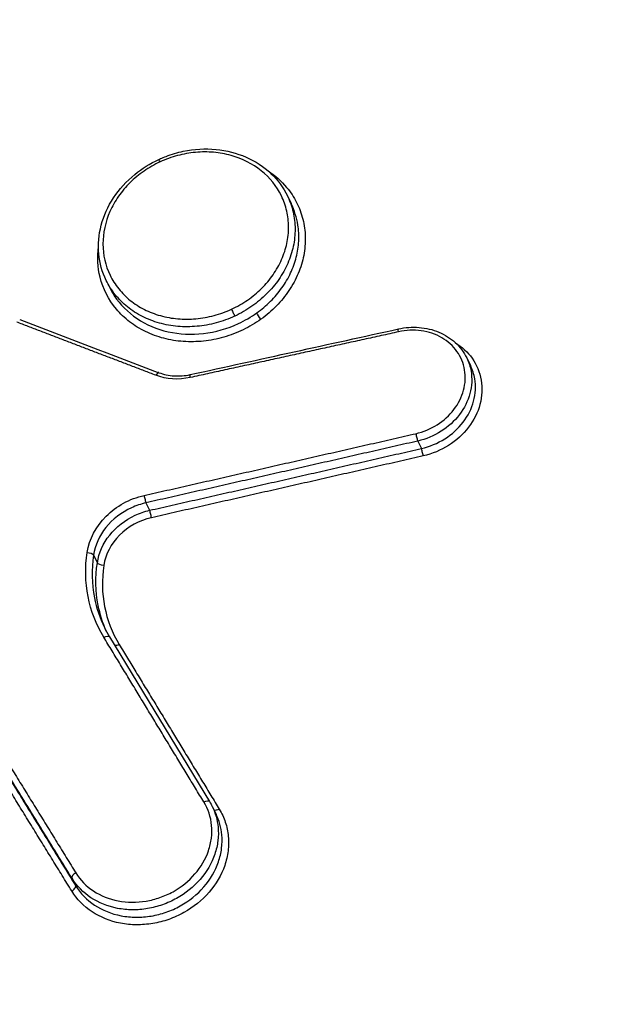
# Model space of a CAD drawing. Units: millimetres. Extents: x -5593 to 5593, y -5599 to 5593.
# Drawn here: x -3517 to -3506, y -1052 to -1035 of the extents above; entities that cross this region are included whole.
import ezdxf

# ---------------------------------------------------------------- set-up
doc = ezdxf.new("R2010")
doc.units = ezdxf.units.MM
doc.header["$LTSCALE"] = 20
doc.linetypes.add('HIDDEN', pattern=[9.525, 6.35, -3.175])
doc.layers.add('2d', color=230, linetype='Continuous')
doc.layers.add('ASTMF3101-TrainingEnvelope_Hatch', color=222, linetype='HIDDEN')

msp = doc.modelspace()

# ---------------------------------------------------------------- hatches: boundary and pattern name
at = {"layer": 'ASTMF3101-TrainingEnvelope_Hatch'}
h = msp.add_hatch(dxfattribs=at)
h.set_pattern_fill('ANSI31', color=256, scale=100, angle=26)
h.set_pattern_definition([(71, (-3218.3, -1410.62), (-300.2, 103.37), [])])
h.paths.add_polyline_path([(-2598.583, -1315.325, 0.414238), (-2718.931, -1273.88), (-2769.81, -1298.695, 0.188396), (-2775.133, -1233.414), (-3489.678, 231.62, 0.414214), (-3610.023, 273.058), (-4303.892, -65.364, 0.414214), (-4345.33, -185.709), (-3630.785, -1650.743, 0.188396), (-3582.62, -1695.129), (-3664.716, -1735.17, 0.071918), (-3686.013, -1749.658), (-3716.565, -1687.018, 0.414214), (-3783.423, -1663.997), (-3933.528, -1737.208), (-4025.766, -1782.195), (-4130.357, -1833.208, 0.414214), (-4153.379, -1900.066), (-4115.969, -1976.766), (-3883.928, -2452.522), (-3846.519, -2529.222, 0.414214), (-3779.661, -2552.243), (-3582.831, -2456.243), (-3445.81, -2389.413), (-3252.962, -2784.892, 0.414238), (-3132.614, -2826.337), (-2186.829, -2365.046, 0.414189), (-2145.387, -2244.708)])

# ---------------------------------------------------------------- linework, layer by layer
at = {"layer": '2d'}
for p, q in [((-3511.863, -1037.752), (-3511.796, -1037.889)), ((-3515.11, -1039.266), (-3515.046, -1039.397)), ((-3508.65, -1040.654), (-3508.583, -1040.792)), ((-3509.529, -1042.145), (-3509.464, -1042.278)), ((-3514.397, -1043.252), (-3514.332, -1043.385)), ((-3515.335, -1044.187), (-3515.268, -1044.325)), ((-3515.049, -1045.653), (-3513.257, -1048.605)), ((-3513.209, -1048.693), (-3513.142, -1048.831)), ((-3515.722, -1049.979), (-3515.659, -1050.11))]:
    msp.add_line(p, q, dxfattribs=at)
msp.add_circle((0, 0), 5592.977, dxfattribs=at)
for centre, major_axis, ratio, start_param, end_param in [((-3514.126, -1037.189), (-0.042, 0.0908), 0.031182, -1.049198, 0), ((-3514.201, -1041.012), (0.0357, 0.0934), 0.36289, 0, 1.194348), ((-3509.544, -1042.059), (-0.0222, 0.0975), 0.089493, 1.055439, 2.635034), ((-3509.449, -1042.365), (-0.0222, 0.0975), 0.089482, 4.197029, 5.776627), ((-3514.412, -1043.165), (-0.0221, 0.0975), 0.087998, 1.055086, 2.635108), ((-3514.317, -1043.471), (-0.0221, 0.0975), 0.087986, 4.196676, 5.776702), ((-3515.636, -1049.928), (0.0851, 0.0525), 0.493184, 1.48226, 3.092608), ((-3515.745, -1050.16), (0.0851, 0.0525), 0.493179, 4.623785, 6.234201)]:
    msp.add_ellipse(centre, major_axis=major_axis, ratio=ratio, start_param=start_param, end_param=end_param, dxfattribs=at)
at = {"layer": '2d', "extrusion": (0, 0, -1)}
for centre, major_axis, ratio, start_param, end_param in [((-3512.847, -1039.828), (-0.042, 0.0908), 0.031178, 1.049197, 2.620072), ((-3512.357, -1039.916), (-0.0582, 0.0813), 0.136383, 4.206576, 5.769561), ((-3509.854, -1040.233), (-0.0215, 0.0977), 0.093973, -1.056183, 0), ((-3513.585, -1041.052), (-0.0214, 0.0977), 0.092834, -1.055905, 0), ((-3515.432, -1044.186), (-0.0989, 0.0148), 0.446067, 1.31799, 2.855426), ((-3515.171, -1044.327), (-0.0989, 0.0148), 0.446038, 4.45953, 5.997024), ((-3515.134, -1045.705), (0.0855, 0.0519), 0.493681, -1.486381, 0), ((-3514.894, -1045.743), (0.0855, 0.0519), 0.493686, 1.655135, 2.600773), ((-3513.342, -1048.657), (0.0855, 0.0519), 0.493689, -1.486496, 0), ((-3513.102, -1048.695), (0.0855, 0.0519), 0.493694, 1.655021, 2.885291)]:
    msp.add_ellipse(centre, major_axis=major_axis, ratio=ratio, start_param=start_param, end_param=end_param, dxfattribs=at)
at = {"layer": '2d'}
for points, knots in [([(-3348.754, -1143.154), (-3355.106, -1146.217), (-3361.498, -1149.192), (-3374.362, -1154.971), (-3380.837, -1157.772), (-3390.61, -1161.819), (-3393.862, -1163.162), (-3398.877, -1164.71), (-3400.553, -1165.142), (-3403.085, -1165.603), (-3403.933, -1165.727), (-3405.638, -1165.92), (-3406.489, -1165.989), (-3409.039, -1166.056), (-3410.702, -1165.95), (-3413.939, -1165.443), (-3415.53, -1165.029), (-3418.592, -1163.931), (-3420.035, -1163.256), (-3422.782, -1161.7), (-3424.088, -1160.822), (-3426.612, -1158.936), (-3427.819, -1157.937), (-3429.593, -1156.397), (-3430.18, -1155.878), (-3431.353, -1154.843), (-3431.938, -1154.324), (-3434.86, -1151.723), (-3437.18, -1149.627), (-3440.64, -1146.463), (-3441.79, -1145.406), (-3444.084, -1143.282), (-3445.229, -1142.219), (-3448.658, -1139.024), (-3450.936, -1136.886), (-3462.291, -1126.16), (-3471.245, -1117.463), (-3497.762, -1091.094), (-3515, -1073.148), (-3540.073, -1045.587), (-3548.314, -1036.304), (-3560.525, -1022.254), (-3564.567, -1017.547), (-3570.603, -1010.464), (-3572.611, -1008.098), (-3575.617, -1004.547), (-3576.625, -1003.367), (-3578.605, -1000.975), (-3579.575, -999.758), (-3580.407, -998.447)], [0, 0, 0, 0, 0.062472, 0.062472, 0.124974, 0.124974, 0.156225, 0.156225, 0.171851, 0.171851, 0.179663, 0.179663, 0.187476, 0.187476, 0.203101, 0.203101, 0.218727, 0.218727, 0.234352, 0.234352, 0.249978, 0.249978, 0.265603, 0.265603, 0.273416, 0.273416, 0.281229, 0.281229, 0.31248, 0.31248, 0.328105, 0.328105, 0.343731, 0.343731, 0.374982, 0.374982, 0.499985, 0.499985, 0.749993, 0.749993, 0.874996, 0.874996, 0.937498, 0.937498, 0.968749, 0.968749, 0.984375, 0.984375, 1, 1, 1, 1]), ([(-3581.985, -999.641), (-3581.098, -1001.04), (-3580.094, -1002.297), (-3578.093, -1004.715), (-3577.091, -1005.889), (-3574.089, -1009.438), (-3572.084, -1011.801), (-3566.054, -1018.881), (-3562.014, -1023.587), (-3549.805, -1037.636), (-3541.564, -1046.919), (-3516.48, -1074.493), (-3499.23, -1092.451), (-3472.693, -1118.836), (-3463.73, -1127.541), (-3452.365, -1138.277), (-3450.084, -1140.416), (-3446.651, -1143.615), (-3445.505, -1144.679), (-3443.209, -1146.805), (-3442.055, -1147.866), (-3438.585, -1151.039), (-3436.257, -1153.142), (-3433.324, -1155.753), (-3432.736, -1156.275), (-3431.558, -1157.315), (-3430.97, -1157.835), (-3429.179, -1159.39), (-3427.942, -1160.415), (-3425.337, -1162.36), (-3423.978, -1163.276), (-3421.085, -1164.915), (-3419.549, -1165.636), (-3416.274, -1166.81), (-3414.569, -1167.255), (-3411.064, -1167.804), (-3409.29, -1167.917), (-3406.534, -1167.845), (-3405.603, -1167.769), (-3403.808, -1167.565), (-3402.91, -1167.435), (-3400.222, -1166.945), (-3398.458, -1166.49), (-3393.241, -1164.879), (-3389.941, -1163.512), (-3380.138, -1159.451), (-3373.642, -1156.64), (-3360.74, -1150.845), (-3354.329, -1147.86), (-3347.957, -1144.787)], [0, 0, 0, 0, 0.015625, 0.015625, 0.03125, 0.03125, 0.0625, 0.0625, 0.125, 0.125, 0.25, 0.25, 0.5, 0.5, 0.625, 0.625, 0.65625, 0.65625, 0.671875, 0.671875, 0.6875, 0.6875, 0.71875, 0.71875, 0.726562, 0.726562, 0.734375, 0.734375, 0.75, 0.75, 0.765625, 0.765625, 0.78125, 0.78125, 0.796875, 0.796875, 0.8125, 0.8125, 0.820313, 0.820313, 0.828125, 0.828125, 0.84375, 0.84375, 0.875, 0.875, 0.9375, 0.9375, 1, 1, 1, 1]), ([(-3483.406, -1167.857), (-3503.795, -1143.502), (-3523.202, -1118.459), (-3550.866, -1079.869), (-3559.849, -1066.83), (-3572.949, -1047.042), (-3577.253, -1040.408), (-3583.618, -1030.399), (-3585.724, -1027.054), (-3589.906, -1020.343), (-3591.987, -1016.984), (-3594.039, -1013.589)], [0, 0, 0, 0, 0.5, 0.5, 0.75, 0.75, 0.875, 0.875, 0.9375, 0.9375, 1, 1, 1, 1]), ([(-3594.364, -1015.363), (-3592.327, -1018.741), (-3590.27, -1022.118), (-3586.124, -1028.848), (-3584.035, -1032.204), (-3577.72, -1042.24), (-3573.444, -1048.892), (-3560.424, -1068.728), (-3551.484, -1081.796), (-3523.929, -1120.466), (-3504.566, -1145.555), (-3484.208, -1169.952)], [0, 0, 0, 0, 0.0625, 0.0625, 0.125, 0.125, 0.25, 0.25, 0.5, 0.5, 1, 1, 1, 1]), ([(-3480.779, -1179.254), (-3491.032, -1166.916), (-3501.009, -1154.465), (-3520.424, -1129.313), (-3529.861, -1116.612), (-3557.378, -1078.105), (-3574.661, -1051.896), (-3590.896, -1025.091)], [0, 0, 0, 0, 0.0545493, 0.0545493, 0.1090986, 0.1090986, 0.2181972, 0.2181972, 0.2181972, 0.2181972]), ([(-3480.578, -1179.611), (-3499.353, -1157.016), (-3517.257, -1133.977), (-3554.352, -1082.741), (-3573.212, -1054.334), (-3590.788, -1025.316)], [0, 0, 0, 0, 10.004831, 10.004831, 21.829931, 21.829931, 21.829931, 21.829931]), ([(-3514.168, -1037.099), (-3514.157, -1037.094), (-3514.147, -1037.089), (-3514.103, -1037.07), (-3514.07, -1037.056), (-3513.937, -1037.005), (-3513.833, -1036.975), (-3513.535, -1036.912), (-3513.334, -1036.901), (-3512.955, -1036.937), (-3512.77, -1036.984), (-3512.438, -1037.129), (-3512.286, -1037.229), (-3512.038, -1037.465), (-3511.936, -1037.603), (-3511.863, -1037.752)], [0, 0, 0, 0, 0.003561, 0.003561, 0.014248, 0.014248, 0.0464177, 0.0464177, 0.1059886, 0.1059886, 0.164363, 0.164363, 0.2224956, 0.2224956, 0.2788022, 0.2788022, 0.2788022, 0.2788022]), ([(-3512.865, -1039.782), (-3512.765, -1039.735), (-3512.667, -1039.68), (-3512.487, -1039.555), (-3512.404, -1039.486), (-3512.25, -1039.333), (-3512.18, -1039.251), (-3512.06, -1039.078), (-3512.009, -1038.987), (-3511.926, -1038.798), (-3511.894, -1038.702), (-3511.853, -1038.507), (-3511.842, -1038.408), (-3511.843, -1038.212), (-3511.854, -1038.117), (-3511.897, -1037.929), (-3511.929, -1037.837), (-3512.054, -1037.579), (-3512.179, -1037.424), (-3512.486, -1037.177), (-3512.672, -1037.083), (-3512.973, -1036.999), (-3513.079, -1036.98), (-3513.292, -1036.961), (-3513.4, -1036.962), (-3513.618, -1036.982), (-3513.727, -1037.001), (-3513.94, -1037.059), (-3514.043, -1037.096), (-3514.145, -1037.143)], [0.00528225, 0.00528225, 0.00528225, 0.00528225, 0.005612865, 0.005612865, 0.00594348, 0.00594348, 0.006274095, 0.006274095, 0.00660471, 0.00660471, 0.006935325, 0.006935325, 0.007265939, 0.007265939, 0.007596554, 0.007596554, 0.007927169, 0.007927169, 0.008588399, 0.008588399, 0.009249629, 0.009249629, 0.009580244, 0.009580244, 0.009910859, 0.009910859, 0.010241473, 0.010241473, 0.010572088, 0.010572088, 0.010572088, 0.010572088]), ([(-3515.11, -1039.266), (-3515.182, -1039.118), (-3515.227, -1038.956), (-3515.259, -1038.623), (-3515.244, -1038.446), (-3515.154, -1038.106), (-3515.078, -1037.938), (-3514.876, -1037.631), (-3514.746, -1037.488), (-3514.468, -1037.261), (-3514.322, -1037.17), (-3514.168, -1037.099)], [0, 0, 0, 0, 0.0556815, 0.0556815, 0.1131481, 0.1131481, 0.1706444, 0.1706444, 0.2287066, 0.2287066, 0.2796435, 0.2796435, 0.2796435, 0.2796435]), ([(-3514.145, -1037.143), (-3514.246, -1037.19), (-3514.342, -1037.245), (-3514.522, -1037.369), (-3514.607, -1037.439), (-3514.76, -1037.592), (-3514.829, -1037.673), (-3514.949, -1037.846), (-3515.001, -1037.938), (-3515.125, -1038.219), (-3515.168, -1038.419), (-3515.167, -1038.807), (-3515.124, -1039), (-3514.999, -1039.258), (-3514.946, -1039.341), (-3514.825, -1039.492), (-3514.756, -1039.561), (-3514.602, -1039.685), (-3514.516, -1039.74), (-3514.336, -1039.832), (-3514.24, -1039.869), (-3514.037, -1039.926), (-3513.933, -1039.945), (-3513.72, -1039.963), (-3513.611, -1039.963), (-3513.393, -1039.943), (-3513.285, -1039.924), (-3513.072, -1039.867), (-3512.966, -1039.829), (-3512.865, -1039.782)], [0.010572088, 0.010572088, 0.010572088, 0.010572088, 0.010902677, 0.010902677, 0.011233267, 0.011233267, 0.011563856, 0.011563856, 0.011894445, 0.011894445, 0.012555624, 0.012555624, 0.013216802, 0.013216802, 0.013547391, 0.013547391, 0.01387798, 0.01387798, 0.01420857, 0.01420857, 0.014539159, 0.014539159, 0.014869748, 0.014869748, 0.015200337, 0.015200337, 0.015530926, 0.015530926, 0.015861516, 0.015861516, 0.015861516, 0.015861516]), ([(-3512.208, -1037.305), (-3512.083, -1037.388), (-3511.971, -1037.488), (-3511.808, -1037.682), (-3511.748, -1037.774), (-3511.65, -1037.965), (-3511.613, -1038.065), (-3511.56, -1038.273), (-3511.546, -1038.382), (-3511.541, -1038.599), (-3511.55, -1038.708), (-3511.593, -1038.928), (-3511.626, -1039.036), (-3511.714, -1039.247), (-3511.77, -1039.35), (-3511.901, -1039.546), (-3511.976, -1039.638), (-3512.144, -1039.81), (-3512.238, -1039.89), (-3512.338, -1039.962)], [0.014051374, 0.014051374, 0.014051374, 0.014051374, 0.014554516, 0.014554516, 0.014928444, 0.014928444, 0.015302372, 0.015302372, 0.015676299, 0.015676299, 0.016050227, 0.016050227, 0.016424155, 0.016424155, 0.016798082, 0.016798082, 0.01717201, 0.01717201, 0.017545938, 0.017545938, 0.017545938, 0.017545938]), ([(-3511.863, -1037.752), (-3511.863, -1037.752), (-3511.863, -1037.752), (-3511.819, -1037.843), (-3511.784, -1037.941), (-3511.738, -1038.139), (-3511.727, -1038.241), (-3511.726, -1038.447), (-3511.737, -1038.553), (-3511.781, -1038.759), (-3511.813, -1038.86), (-3511.901, -1039.061), (-3511.955, -1039.157), (-3512.082, -1039.34), (-3512.155, -1039.428), (-3512.318, -1039.59), (-3512.406, -1039.663), (-3512.596, -1039.796), (-3512.699, -1039.855), (-3512.806, -1039.905)], [0.002845367, 0.002845367, 0.002845367, 0.002845367, 0.002846234, 0.002846234, 0.00320105, 0.00320105, 0.003555866, 0.003555866, 0.003910682, 0.003910682, 0.004265498, 0.004265498, 0.004620315, 0.004620315, 0.004975131, 0.004975131, 0.005329947, 0.005329947, 0.005684763, 0.005684763, 0.005684763, 0.005684763]), ([(-3512.413, -1039.849), (-3512.324, -1039.786), (-3512.241, -1039.715), (-3512.09, -1039.565), (-3512.023, -1039.485), (-3511.902, -1039.315), (-3511.849, -1039.224), (-3511.764, -1039.041), (-3511.73, -1038.947), (-3511.681, -1038.754), (-3511.666, -1038.656), (-3511.656, -1038.464), (-3511.661, -1038.368), (-3511.697, -1038.139), (-3511.737, -1038.01), (-3511.796, -1037.889)], [0.006032562, 0.006032562, 0.006032562, 0.006032562, 0.006361582, 0.006361582, 0.006690601, 0.006690601, 0.00701962, 0.00701962, 0.00734864, 0.00734864, 0.007677659, 0.007677659, 0.008006679, 0.008006679, 0.008474248, 0.008474248, 0.008474248, 0.008474248]), ([(-3512.338, -1039.962), (-3512.438, -1040.034), (-3512.546, -1040.097), (-3512.769, -1040.205), (-3512.884, -1040.248), (-3513.122, -1040.317), (-3513.244, -1040.341), (-3513.486, -1040.366), (-3513.608, -1040.369), (-3513.849, -1040.352), (-3513.966, -1040.333), (-3514.192, -1040.274), (-3514.302, -1040.233), (-3514.507, -1040.134), (-3514.602, -1040.075), (-3514.778, -1039.94), (-3514.858, -1039.862), (-3515.067, -1039.613), (-3515.167, -1039.417), (-3515.263, -1039.033), (-3515.273, -1038.846), (-3515.249, -1038.66)], [0.005575991, 0.005575991, 0.005575991, 0.005575991, 0.005950185, 0.005950185, 0.006324379, 0.006324379, 0.006698573, 0.006698573, 0.007072767, 0.007072767, 0.007446961, 0.007446961, 0.007821155, 0.007821155, 0.008195349, 0.008195349, 0.008569543, 0.008569543, 0.009317931, 0.009317931, 0.009953602, 0.009953602, 0.009953602, 0.009953602]), ([(-3512.809, -1039.906), (-3512.916, -1039.956), (-3513.028, -1039.997), (-3513.253, -1040.057), (-3513.367, -1040.078), (-3513.598, -1040.099), (-3513.714, -1040.099), (-3513.939, -1040.08), (-3514.049, -1040.06), (-3514.264, -1040), (-3514.365, -1039.961), (-3514.556, -1039.864), (-3514.647, -1039.806), (-3514.81, -1039.675), (-3514.883, -1039.602), (-3515.011, -1039.443), (-3515.066, -1039.356), (-3515.11, -1039.266)], [0.005688574, 0.005688574, 0.005688574, 0.005688574, 0.006043379, 0.006043379, 0.006398184, 0.006398184, 0.006752989, 0.006752989, 0.007107793, 0.007107793, 0.007462598, 0.007462598, 0.007817403, 0.007817403, 0.008172208, 0.008172208, 0.008524334, 0.008524334, 0.008524334, 0.008524334]), ([(-3515.046, -1039.397), (-3515.022, -1039.446), (-3514.994, -1039.495), (-3514.861, -1039.7), (-3514.721, -1039.84), (-3514.394, -1040.059), (-3514.203, -1040.14), (-3513.798, -1040.23), (-3513.581, -1040.241), (-3513.153, -1040.192), (-3512.938, -1040.131), (-3512.74, -1040.039)], [0.002826293, 0.002826293, 0.002826293, 0.002826293, 0.003017745, 0.003017745, 0.003676215, 0.003676215, 0.004334685, 0.004334685, 0.004993155, 0.004993155, 0.005651626, 0.005651626, 0.005651626, 0.005651626]), ([(-3512.74, -1040.039), (-3512.683, -1040.013), (-3512.627, -1039.983), (-3512.517, -1039.92), (-3512.464, -1039.885), (-3512.413, -1039.849)], [0.0056516255, 0.0056516255, 0.0056516255, 0.0056516255, 0.0058420938, 0.0058420938, 0.0060325621, 0.0060325621, 0.0060325621, 0.0060325621]), ([(-3509.875, -1040.135), (-3509.754, -1040.109), (-3509.627, -1040.099), (-3509.383, -1040.118), (-3509.261, -1040.147), (-3509.042, -1040.238), (-3508.941, -1040.302), (-3508.771, -1040.458), (-3508.701, -1040.552), (-3508.651, -1040.654)], [0, 0, 0, 0, 0.0375087, 0.0375087, 0.0756196, 0.0756196, 0.1134393, 0.1134393, 0.1516962, 0.1516962, 0.1516962, 0.1516962]), ([(-3509.563, -1042.012), (-3509.291, -1041.95), (-3509.043, -1041.793), (-3508.799, -1041.474), (-3508.741, -1041.356), (-3508.675, -1041.113), (-3508.669, -1040.987), (-3508.709, -1040.75), (-3508.757, -1040.636), (-3508.896, -1040.44), (-3508.99, -1040.355), (-3509.208, -1040.23), (-3509.334, -1040.187), (-3509.599, -1040.151), (-3509.736, -1040.157), (-3509.872, -1040.187)], [0, 0, 0, 0, 0.000839038, 0.000839038, 0.001258557, 0.001258557, 0.001678076, 0.001678076, 0.002097596, 0.002097596, 0.002517115, 0.002517115, 0.002936634, 0.002936634, 0.003356153, 0.003356153, 0.003356153, 0.003356153]), ([(-3508.853, -1040.383), (-3508.734, -1040.456), (-3508.633, -1040.551), (-3508.472, -1040.776), (-3508.416, -1040.911), (-3508.368, -1041.193), (-3508.376, -1041.342), (-3508.453, -1041.631), (-3508.523, -1041.771), (-3508.813, -1042.151), (-3509.107, -1042.337), (-3509.43, -1042.411)], [0.001018105, 0.001018105, 0.001018105, 0.001018105, 0.001476062, 0.001476062, 0.001968082, 0.001968082, 0.002460103, 0.002460103, 0.002952124, 0.002952124, 0.003936165, 0.003936165, 0.003936165, 0.003936165]), ([(-3508.651, -1040.654), (-3508.614, -1040.729), (-3508.588, -1040.809), (-3508.552, -1041.022), (-3508.559, -1041.159), (-3508.631, -1041.425), (-3508.694, -1041.554), (-3508.961, -1041.904), (-3509.232, -1042.077), (-3509.529, -1042.145)], [0.001524546, 0.001524546, 0.001524546, 0.001524546, 0.001812042, 0.001812042, 0.002265052, 0.002265052, 0.002718063, 0.002718063, 0.003624084, 0.003624084, 0.003624084, 0.003624084]), ([(-3509.464, -1042.278), (-3509.166, -1042.211), (-3508.895, -1042.04), (-3508.628, -1041.691), (-3508.564, -1041.562), (-3508.492, -1041.296), (-3508.485, -1041.159), (-3508.521, -1040.947), (-3508.547, -1040.867), (-3508.583, -1040.792)], [0, 0, 0, 0, 0.000918087, 0.000918087, 0.001377131, 0.001377131, 0.001836175, 0.001836175, 0.002126667, 0.002126667, 0.002126667, 0.002126667]), ([(-3514.166, -1040.919), (-3514.081, -1040.951), (-3513.987, -1040.971), (-3513.798, -1040.982), (-3513.701, -1040.975), (-3513.606, -1040.954)], [0, 0, 0, 0, 0.02966554, 0.02966554, 0.05881999, 0.05881999, 0.05881999, 0.05881999]), ([(-3515.45, -1044.139), (-3515.415, -1043.903), (-3515.295, -1043.675), (-3515.02, -1043.401), (-3514.916, -1043.322), (-3514.683, -1043.195), (-3514.56, -1043.148), (-3514.431, -1043.119)], [0, 0, 0, 0, 0.000792704, 0.000792704, 0.001189056, 0.001189056, 0.001585409, 0.001585409, 0.001585409, 0.001585409]), ([(-3514.659, -1043.341), (-3514.837, -1043.423), (-3514.996, -1043.546), (-3515.231, -1043.841), (-3515.308, -1044.012), (-3515.335, -1044.187)], [0.000276239, 0.000276239, 0.000276239, 0.000276239, 0.000863009, 0.000863009, 0.001449779, 0.001449779, 0.001449779, 0.001449779]), ([(-3515.268, -1044.325), (-3515.242, -1044.149), (-3515.165, -1043.978), (-3514.93, -1043.682), (-3514.771, -1043.558), (-3514.593, -1043.475)], [0, 0, 0, 0, 0.000589709, 0.000589709, 0.001179418, 0.001179418, 0.001179418, 0.001179418]), ([(-3514.298, -1043.518), (-3514.516, -1043.567), (-3514.716, -1043.677), (-3515.023, -1043.984), (-3515.123, -1044.175), (-3515.153, -1044.373)], [0, 0, 0, 0, 0.000661018, 0.000661018, 0.001322035, 0.001322035, 0.001322035, 0.001322035]), ([(-3515.153, -1045.659), (-3515.29, -1045.433), (-3515.384, -1045.188), (-3515.485, -1044.671), (-3515.49, -1044.408), (-3515.45, -1044.139)], [0, 0, 0, 0, 0.00090258, 0.00090258, 0.00180516, 0.00180516, 0.00180516, 0.00180516]), ([(-3515.335, -1044.187), (-3515.374, -1044.447), (-3515.369, -1044.701), (-3515.284, -1045.136), (-3515.225, -1045.313), (-3515.143, -1045.482)], [0, 0, 0, 0, 0.000867842, 0.000867842, 0.001510617, 0.001510617, 0.001510617, 0.001510617]), ([(-3515.108, -1045.549), (-3515.174, -1045.402), (-3515.222, -1045.248), (-3515.302, -1044.839), (-3515.307, -1044.585), (-3515.268, -1044.325)], [0.000315615, 0.000315615, 0.000315615, 0.000315615, 0.000872022, 0.000872022, 0.001744045, 0.001744045, 0.001744045, 0.001744045]), ([(-3515.153, -1044.373), (-3515.19, -1044.624), (-3515.185, -1044.869), (-3515.092, -1045.351), (-3515.003, -1045.579), (-3514.876, -1045.79)], [0, 0, 0, 0, 0.000837431, 0.000837431, 0.001674862, 0.001674862, 0.001674862, 0.001674862]), ([(-3515.654, -1049.882), (-3515.575, -1050.01), (-3515.468, -1050.12), (-3515.208, -1050.291), (-3515.058, -1050.352), (-3514.733, -1050.414), (-3514.563, -1050.415), (-3514.311, -1050.373), (-3514.228, -1050.352), (-3514.066, -1050.295), (-3513.987, -1050.26), (-3513.763, -1050.135), (-3513.628, -1050.026), (-3513.412, -1049.777), (-3513.328, -1049.634), (-3513.252, -1049.411), (-3513.234, -1049.334), (-3513.215, -1049.182), (-3513.214, -1049.107), (-3513.236, -1048.882), (-3513.282, -1048.739), (-3513.361, -1048.611)], [0, 0, 0, 0, 0.000519397, 0.000519397, 0.001038794, 0.001038794, 0.00155819, 0.00155819, 0.001817889, 0.001817889, 0.002077587, 0.002077587, 0.002596984, 0.002596984, 0.003116381, 0.003116381, 0.003376079, 0.003376079, 0.003635778, 0.003635778, 0.004155174, 0.004155174, 0.004155174, 0.004155174]), ([(-3513.084, -1048.741), (-3513.039, -1048.816), (-3513.003, -1048.893), (-3512.949, -1049.055), (-3512.931, -1049.141), (-3512.915, -1049.313), (-3512.916, -1049.4), (-3512.938, -1049.575), (-3512.958, -1049.664), (-3513.046, -1049.92), (-3513.143, -1050.085), (-3513.392, -1050.373), (-3513.547, -1050.498), (-3513.805, -1050.641), (-3513.897, -1050.683), (-3514.084, -1050.748), (-3514.179, -1050.772), (-3514.373, -1050.805), (-3514.471, -1050.813), (-3514.664, -1050.811), (-3514.759, -1050.802), (-3515.04, -1050.748), (-3515.212, -1050.678), (-3515.512, -1050.481), (-3515.636, -1050.354), (-3515.727, -1050.206)], [0, 0, 0, 0, 0.000295355, 0.000295355, 0.00059071, 0.00059071, 0.000886065, 0.000886065, 0.001181419, 0.001181419, 0.001772129, 0.001772129, 0.002362839, 0.002362839, 0.002658194, 0.002658194, 0.002953549, 0.002953549, 0.003248903, 0.003248903, 0.003544258, 0.003544258, 0.004134968, 0.004134968, 0.004725678, 0.004725678, 0.004725678, 0.004725678]), ([(-3513.209, -1048.693), (-3513.153, -1048.808), (-3513.118, -1048.932), (-3513.098, -1049.141), (-3513.099, -1049.223), (-3513.119, -1049.386), (-3513.138, -1049.469), (-3513.221, -1049.709), (-3513.31, -1049.863), (-3513.543, -1050.132), (-3513.688, -1050.249), (-3513.929, -1050.383), (-3514.014, -1050.422), (-3514.189, -1050.483), (-3514.277, -1050.506), (-3514.458, -1050.537), (-3514.551, -1050.544), (-3514.73, -1050.543), (-3514.819, -1050.534), (-3515.081, -1050.484), (-3515.242, -1050.419), (-3515.522, -1050.235), (-3515.637, -1050.117), (-3515.722, -1049.979)], [0.000110914, 0.000110914, 0.000110914, 0.000110914, 0.000551655, 0.000551655, 0.000827482, 0.000827482, 0.00110331, 0.00110331, 0.001654965, 0.001654965, 0.00220662, 0.00220662, 0.002482447, 0.002482447, 0.002758275, 0.002758275, 0.003034102, 0.003034102, 0.00330993, 0.00330993, 0.003861584, 0.003861584, 0.004413239, 0.004413239, 0.004413239, 0.004413239]), ([(-3515.659, -1050.11), (-3515.574, -1050.248), (-3515.458, -1050.366), (-3515.178, -1050.551), (-3515.017, -1050.616), (-3514.754, -1050.666), (-3514.666, -1050.675), (-3514.486, -1050.677), (-3514.393, -1050.67), (-3514.212, -1050.639), (-3514.123, -1050.617), (-3513.949, -1050.556), (-3513.863, -1050.518), (-3513.622, -1050.384), (-3513.477, -1050.267), (-3513.244, -1049.999), (-3513.154, -1049.845), (-3513.072, -1049.606), (-3513.052, -1049.524), (-3513.032, -1049.36), (-3513.031, -1049.279), (-3513.051, -1049.07), (-3513.085, -1048.946), (-3513.142, -1048.831)], [0, 0, 0, 0, 0.000558968, 0.000558968, 0.001117936, 0.001117936, 0.00139742, 0.00139742, 0.001676903, 0.001676903, 0.001956387, 0.001956387, 0.002235871, 0.002235871, 0.002794839, 0.002794839, 0.003353807, 0.003353807, 0.003633291, 0.003633291, 0.003912775, 0.003912775, 0.004358619, 0.004358619, 0.004358619, 0.004358619])]:
    msp.add_open_spline(points, degree=3, knots=knots, dxfattribs=at)
for points in [[(-3515.073, -1038.105), (-3515.073, -1038.105), (-3515.072, -1038.104), (-3515.072, -1038.104)], [(-3516.659, -1039.966), (-3515.828, -1040.284), (-3514.997, -1040.601), (-3514.166, -1040.919)], [(-3512.806, -1039.905), (-3512.806, -1039.905), (-3512.807, -1039.906), (-3512.809, -1039.906), (-3512.809, -1039.906)], [(-3513.606, -1040.954), (-3512.363, -1040.682), (-3511.119, -1040.409), (-3509.875, -1040.135)], [(-3513.603, -1041.006), (-3513.815, -1041.052), (-3514.031, -1041.038), (-3514.22, -1040.966)], [(-3514.397, -1043.252), (-3514.488, -1043.272), (-3514.575, -1043.302), (-3514.659, -1043.341)], [(-3514.593, -1043.475), (-3514.51, -1043.436), (-3514.423, -1043.406), (-3514.332, -1043.385)], [(-3515.142, -1045.482), (-3515.114, -1045.54), (-3515.083, -1045.598), (-3515.049, -1045.653)], [(-3513.257, -1048.605), (-3513.24, -1048.634), (-3513.224, -1048.663), (-3513.209, -1048.693)]]:
    msp.add_open_spline(points, degree=3, dxfattribs=at)
for points, weights in [([(-3514.22, -1040.966), (-3515.051, -1040.648), (-3515.882, -1040.331), (-3516.713, -1040.013)], [1, 0.999999963286, 0.999999963286, 1]), ([(-3509.872, -1040.187), (-3511.116, -1040.46), (-3512.36, -1040.733), (-3513.603, -1041.006)], [1, 0.999999847865, 0.999999847865, 1]), ([(-3514.431, -1043.119), (-3512.808, -1042.751), (-3511.185, -1042.382), (-3509.563, -1042.012)], [1, 0.999999739223, 0.999999739223, 1]), ([(-3509.529, -1042.145), (-3511.151, -1042.514), (-3512.774, -1042.883), (-3514.397, -1043.252)], [1, 0.999999739223, 0.999999739223, 1]), ([(-3514.332, -1043.385), (-3512.709, -1043.017), (-3511.086, -1042.648), (-3509.464, -1042.278)], [1, 0.99999973928, 0.99999973928, 1]), ([(-3509.43, -1042.411), (-3511.053, -1042.781), (-3512.675, -1043.149), (-3514.298, -1043.518)], [1, 0.99999973928, 0.99999973928, 1]), ([(-3513.361, -1048.611), (-3513.958, -1047.627), (-3514.555, -1046.643), (-3515.153, -1045.659)], [1, 0.999999998893, 0.999999998893, 1]), ([(-3514.876, -1045.79), (-3514.278, -1046.774), (-3513.681, -1047.758), (-3513.084, -1048.741)], [1, 0.999999998893, 0.999999998893, 1]), ([(-3515.722, -1049.979), (-3516.404, -1048.874), (-3517.085, -1047.768), (-3517.766, -1046.663)], [1, 0.999999998381, 0.999999998381, 1]), ([(-3517.698, -1046.566), (-3517.017, -1047.672), (-3516.335, -1048.777), (-3515.654, -1049.882)], [1, 0.999999998381, 0.999999998381, 1]), ([(-3517.702, -1046.794), (-3517.021, -1047.899), (-3516.34, -1049.004), (-3515.659, -1050.11)], [1, 0.999999998381, 0.999999998381, 1]), ([(-3515.727, -1050.206), (-3516.408, -1049.101), (-3517.089, -1047.996), (-3517.77, -1046.891)], [1, 0.999999998381, 0.999999998381, 1])]:
    msp.add_rational_spline(points, weights, degree=3, dxfattribs=at)

doc.saveas('drawing.dxf')
